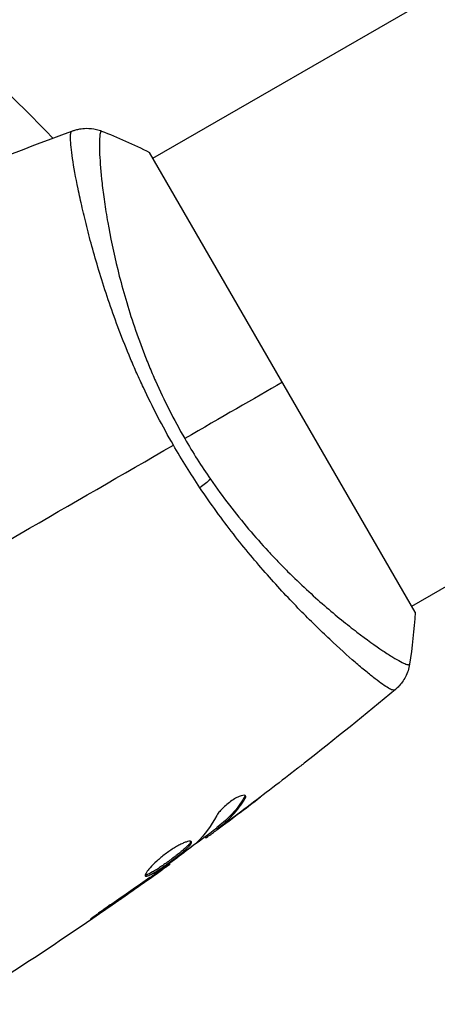
# Model space of a CAD drawing. Units: millimetres. Extents: x -5367 to 4837, y -4912 to 4083.
# Drawn here: x 1549 to 1579, y -390 to -317 of the extents above; entities that cross this region are included whole.
import ezdxf

# ---------------------------------------------------------------- set-up
doc = ezdxf.new("R2010")
doc.units = ezdxf.units.MM
doc.header["$LTSCALE"] = 20
doc.layers.add('2d', color=230, linetype='Continuous')

msp = doc.modelspace()

# ---------------------------------------------------------------- linework, layer by layer
at = {"layer": '2d'}
for p, q in [((1558.606, -327.585), (1925.834, -115.566)), ((1577.606, -360.494), (1944.834, -148.475)), ((1577.856, -360.927), (1558.356, -327.152)), ((1553.284, -330.658), (1553.284, -330.658)), ((1572.284, -363.567), (1572.284, -363.567)), ((1565.304, -374.552), (1565.356, -374.641)), ((1564.794, -375.793), (1564.798, -375.799)), ((1563.275, -376.774), (1563.326, -376.861)), ((1563.391, -376.672), (1563.441, -376.759)), ((1563.764, -376.498), (1563.765, -376.498)), ((1563.787, -376.538), (1563.795, -376.551)), ((1562.45, -377.426), (1562.491, -377.498)), ((1562.583, -377.328), (1562.63, -377.41)), ((1559.807, -379.395), (1559.84, -379.452)), ((1558.906, -380.055), (1558.929, -380.095)), ((1558.065, -380.649), (1558.088, -380.688)), ((1554.717, -382.963), (1554.741, -383.006))]:
    msp.add_line(p, q, dxfattribs=at)
at = {"layer": '2d', "extrusion": (0, 0, -1)}
msp.add_arc((-1478.039, -396.039), 101.25, 122.97875, 136.31599, dxfattribs=at)
msp.add_ellipse((1561.239, -351.722), major_axis=(2.47, 1.703), ratio=0.174612, start_param=0.998247, end_param=1.357534, dxfattribs=at)
at = {"layer": '2d'}
for points, knots in [([(1552.714, -325.569), (1552.78, -325.545), (1552.856, -325.52), (1553.028, -325.471), (1553.125, -325.449), (1553.377, -325.404), (1553.537, -325.388), (1553.951, -325.381), (1554.211, -325.409), (1554.588, -325.501), (1554.714, -325.541), (1554.837, -325.589)], [0, 0, 0, 0, 0.0280924, 0.0280924, 0.0591779, 0.0591779, 0.1075172, 0.1075172, 0.1846424, 0.1846424, 0.22429, 0.22429, 0.22429, 0.22429]), ([(1560.106, -348.658), (1559.701, -347.957), (1559.317, -347.252), (1558.583, -345.843), (1558.234, -345.137), (1557.736, -344.077), (1557.574, -343.723), (1557.26, -343.015), (1557.106, -342.66), (1556.661, -341.604), (1556.385, -340.911), (1555.868, -339.548), (1555.629, -338.879), (1555.179, -337.563), (1554.968, -336.915), (1554.387, -335.037), (1554.065, -333.869), (1553.652, -332.246), (1553.527, -331.726), (1553.299, -330.738), (1553.198, -330.274), (1552.93, -328.972), (1552.797, -328.223), (1552.657, -327.29), (1552.62, -327.01), (1552.569, -326.527), (1552.554, -326.322), (1552.544, -325.987), (1552.549, -325.857), (1552.581, -325.672), (1552.605, -325.618), (1552.643, -325.602)], [0.03880076, 0.03880076, 0.03880076, 0.03880076, 0.04122708, 0.04122708, 0.0436534, 0.0436534, 0.04486656, 0.04486656, 0.04607972, 0.04607972, 0.04850604, 0.04850604, 0.05093236, 0.05093236, 0.05335868, 0.05335868, 0.05821132, 0.05821132, 0.06063764, 0.06063764, 0.06306396, 0.06306396, 0.0679166, 0.0679166, 0.07034292, 0.07034292, 0.07276924, 0.07276924, 0.07519556, 0.07519556, 0.07762188, 0.07762188, 0.07762188, 0.07762188]), ([(1552.714, -325.569), (1552.714, -325.569), (1552.714, -325.569), (1552.714, -325.569), (1552.714, -325.569), (1552.714, -325.569)], [0.00233076358, 0.00233076358, 0.00233076358, 0.00233076358, 0.00233614505, 0.00233614505, 0.00234726556, 0.00234726556, 0.00234726556, 0.00234726556]), ([(1554.837, -325.589), (1554.835, -325.588), (1554.832, -325.588), (1554.825, -325.589), (1554.822, -325.592), (1554.813, -325.601), (1554.81, -325.606), (1554.8, -325.615), (1554.792, -325.621), (1554.768, -325.643), (1554.756, -325.667), (1554.724, -325.769), (1554.704, -325.874), (1554.68, -326.158), (1554.672, -326.337), (1554.672, -326.66), (1554.673, -326.778), (1554.679, -327.031), (1554.684, -327.167), (1554.718, -327.891), (1554.773, -328.601), (1554.914, -329.851), (1554.972, -330.299), (1555.11, -331.257), (1555.192, -331.768), (1555.474, -333.365), (1555.711, -334.521), (1556.17, -336.387), (1556.342, -337.035), (1556.721, -338.353), (1556.928, -339.025), (1557.383, -340.392), (1557.631, -341.088), (1558.039, -342.149), (1558.181, -342.507), (1558.476, -343.221), (1558.628, -343.577), (1559.101, -344.645), (1559.438, -345.355), (1560.154, -346.77), (1560.533, -347.476), (1560.938, -348.178)], [0.04049986, 0.04049986, 0.04049986, 0.04049986, 0.04112082, 0.04112082, 0.04233145, 0.04233145, 0.04293677, 0.04293677, 0.04354209, 0.04354209, 0.04475273, 0.04475273, 0.04717401, 0.04717401, 0.04959529, 0.04959529, 0.05080593, 0.05080593, 0.05201656, 0.05201656, 0.05685912, 0.05685912, 0.0592804, 0.0592804, 0.06170168, 0.06170168, 0.06654423, 0.06654423, 0.06896551, 0.06896551, 0.07138679, 0.07138679, 0.07380806, 0.07380806, 0.0750187, 0.0750187, 0.07622934, 0.07622934, 0.07865062, 0.07865062, 0.0810719, 0.0810719, 0.0810719, 0.0810719]), ([(1562.827, -351.162), (1563.278, -351.816), (1563.745, -352.454), (1564.682, -353.674), (1565.155, -354.259), (1566.106, -355.384), (1566.585, -355.923), (1567.305, -356.702), (1567.546, -356.957), (1568.023, -357.453), (1568.26, -357.694), (1569.433, -358.867), (1570.336, -359.697), (1571.621, -360.812), (1572.038, -361.162), (1572.84, -361.814), (1573.221, -362.114), (1574.302, -362.941), (1574.938, -363.395), (1575.617, -363.849), (1575.747, -363.934), (1575.992, -364.09), (1576.108, -364.162), (1576.433, -364.361), (1576.621, -364.469), (1576.941, -364.638), (1577.072, -364.701), (1577.224, -364.758), (1577.268, -364.77), (1577.34, -364.787), (1577.367, -364.789), (1577.399, -364.78), (1577.407, -364.776), (1577.421, -364.771), (1577.427, -364.77), (1577.44, -364.768), (1577.444, -364.766), (1577.449, -364.761), (1577.45, -364.759), (1577.451, -364.756)], [0.08462881, 0.08462881, 0.08462881, 0.08462881, 0.08705078, 0.08705078, 0.08947276, 0.08947276, 0.09189473, 0.09189473, 0.09310572, 0.09310572, 0.09431671, 0.09431671, 0.09916066, 0.09916066, 0.10158263, 0.10158263, 0.10400461, 0.10400461, 0.10884856, 0.10884856, 0.11005954, 0.11005954, 0.11127053, 0.11127053, 0.11369251, 0.11369251, 0.11611448, 0.11611448, 0.11732547, 0.11732547, 0.11853646, 0.11853646, 0.11914195, 0.11914195, 0.11974744, 0.11974744, 0.12095843, 0.12095843, 0.12162508, 0.12162508, 0.12162508, 0.12162508]), ([(1576.342, -366.65), (1576.312, -366.673), (1576.261, -366.669), (1576.11, -366.619), (1576.013, -366.571), (1575.653, -366.36), (1575.326, -366.131), (1574.707, -365.653), (1574.479, -365.471), (1573.99, -365.067), (1573.728, -364.845), (1572.891, -364.121), (1572.267, -363.56), (1571.239, -362.593), (1570.883, -362.251), (1570.154, -361.536), (1569.78, -361.162), (1568.632, -359.985), (1567.832, -359.129), (1566.591, -357.721), (1566.173, -357.234), (1565.341, -356.232), (1564.925, -355.715), (1564.097, -354.65), (1563.684, -354.101), (1562.862, -352.968), (1562.451, -352.38), (1562.052, -351.783)], [-0.00000006, -0.00000006, -0.00000006, -0.00000006, 0.00219288, 0.00219288, 0.00438582, 0.00438582, 0.0087717, 0.0087717, 0.01096464, 0.01096464, 0.01315758, 0.01315758, 0.01754347, 0.01754347, 0.01973641, 0.01973641, 0.02192935, 0.02192935, 0.02631523, 0.02631523, 0.02850817, 0.02850817, 0.03070111, 0.03070111, 0.03289405, 0.03289405, 0.03508699, 0.03508699, 0.03508699, 0.03508699]), ([(1577.451, -364.756), (1577.401, -365.076), (1577.298, -365.391), (1577.078, -365.817), (1576.994, -365.952), (1576.826, -366.18), (1576.746, -366.275), (1576.577, -366.454), (1576.485, -366.538), (1576.405, -366.605)], [0, 0, 0, 0, 0.0971513, 0.0971513, 0.1448169, 0.1448169, 0.1834669, 0.1834669, 0.2252164, 0.2252164, 0.2252164, 0.2252164]), ([(1569.711, -372.024), (1569.678, -372.05), (1569.642, -372.078), (1569.553, -372.148), (1569.498, -372.191), (1569.378, -372.285), (1569.313, -372.336), (1569.11, -372.494), (1568.962, -372.609), (1568.807, -372.729)], [0.003802953, 0.003802953, 0.003802953, 0.003802953, 0.004028258, 0.004028258, 0.004321052, 0.004321052, 0.004613847, 0.004613847, 0.005199436, 0.005199436, 0.005199436, 0.005199436]), ([(1565.408, -374.422), (1565.39, -374.391), (1565.352, -374.374), (1565.238, -374.371), (1565.162, -374.385), (1564.981, -374.445), (1564.875, -374.491), (1564.647, -374.61), (1564.523, -374.685), (1564.277, -374.852), (1564.152, -374.946), (1563.918, -375.14), (1563.806, -375.243), (1563.609, -375.441), (1563.521, -375.539), (1563.378, -375.719), (1563.322, -375.802), (1563.283, -375.875)], [0.000672322, 0.000672322, 0.000672322, 0.000672322, 0.001130161, 0.001130161, 0.001588, 0.001588, 0.002045839, 0.002045839, 0.002503678, 0.002503678, 0.002961518, 0.002961518, 0.003419357, 0.003419357, 0.003877196, 0.003877196, 0.004335035, 0.004335035, 0.004335035, 0.004335035]), ([(1565.304, -374.552), (1565.04, -374.986), (1564.748, -375.38), (1564.269, -375.908), (1564.102, -376.074), (1563.754, -376.384), (1563.571, -376.526), (1563.391, -376.672)], [0, 0, 0, 0, 0.002970524, 0.002970524, 0.004455786, 0.004455786, 0.005941048, 0.005941048, 0.005941048, 0.005941048]), ([(1563.441, -376.759), (1563.621, -376.613), (1563.804, -376.471), (1564.152, -376.161), (1564.319, -375.996), (1564.799, -375.468), (1565.091, -375.075), (1565.356, -374.641)], [0, 0, 0, 0, 0.001485171, 0.001485171, 0.002970341, 0.002970341, 0.005940682, 0.005940682, 0.005940682, 0.005940682]), ([(1565.356, -374.641), (1565.386, -374.591), (1565.406, -374.548), (1565.423, -374.475), (1565.421, -374.444), (1565.408, -374.422)], [0, 0, 0, 0, 0.0003361609, 0.0003361609, 0.0006723218, 0.0006723218, 0.0006723218, 0.0006723218]), ([(1565.037, -375.61), (1564.766, -375.814), (1564.509, -376.006), (1564.022, -376.366), (1563.805, -376.525), (1563.616, -376.662)], [0, 0, 0, 0, 0.001015532, 0.001015532, 0.002031065, 0.002031065, 0.002031065, 0.002031065]), ([(1562.63, -377.41), (1562.662, -377.387), (1562.714, -377.35), (1562.858, -377.245), (1562.947, -377.18), (1563.261, -376.949), (1563.523, -376.754), (1563.795, -376.551)], [0, 0, 0, 0, 0.000502775, 0.000502775, 0.001005549, 0.001005549, 0.002011098, 0.002011098, 0.002011098, 0.002011098]), ([(1563.391, -376.672), (1563.341, -376.712), (1563.307, -376.741), (1563.279, -376.767), (1563.275, -376.773), (1563.275, -376.774)], [0, 0, 0, 0, 0.0004054221, 0.0004054221, 0.0006379335, 0.0006379335, 0.0006379335, 0.0006379335]), ([(1563.616, -376.662), (1563.541, -376.717), (1563.48, -376.76), (1563.384, -376.827), (1563.352, -376.848), (1563.306, -376.874), (1563.342, -376.84), (1563.441, -376.759)], [0, 0, 0, 0, 0.000405419, 0.000405419, 0.000810838, 0.000810838, 0.001621676, 0.001621676, 0.001621676, 0.001621676]), ([(1561.436, -377.792), (1561.425, -377.771), (1561.402, -377.759), (1561.334, -377.748), (1561.288, -377.75), (1561.178, -377.77), (1561.113, -377.787), (1560.964, -377.838), (1560.88, -377.871), (1560.7, -377.952), (1560.603, -378), (1560.398, -378.109), (1560.29, -378.171), (1560.07, -378.305), (1559.957, -378.378), (1559.73, -378.533), (1559.617, -378.613), (1559.395, -378.781), (1559.285, -378.868), (1559.076, -379.042), (1558.975, -379.129), (1558.689, -379.39), (1558.523, -379.557), (1558.322, -379.783), (1558.264, -379.853), (1558.166, -379.981), (1558.125, -380.04), (1558.065, -380.143), (1558.044, -380.186), (1558.024, -380.257), (1558.024, -380.285), (1558.035, -380.303)], [0, 0, 0, 0, 0.000415765, 0.000415765, 0.00083153, 0.00083153, 0.001247295, 0.001247295, 0.00166306, 0.00166306, 0.002078825, 0.002078825, 0.002494589, 0.002494589, 0.002910354, 0.002910354, 0.003326119, 0.003326119, 0.003741884, 0.003741884, 0.004157649, 0.004157649, 0.004989179, 0.004989179, 0.005404944, 0.005404944, 0.005820709, 0.005820709, 0.006236474, 0.006236474, 0.006652238, 0.006652238, 0.006652238, 0.006652238]), ([(1561.392, -377.759), (1561.391, -377.767), (1561.389, -377.775), (1561.375, -377.817), (1561.352, -377.857), (1561.285, -377.95), (1561.241, -378.001), (1561.133, -378.115), (1561.069, -378.178), (1560.923, -378.311), (1560.843, -378.381), (1560.666, -378.529), (1560.57, -378.607), (1560.27, -378.844), (1560.048, -379.011), (1559.714, -379.255), (1559.6, -379.336), (1559.377, -379.493), (1559.269, -379.568), (1559.056, -379.712), (1558.952, -379.781), (1558.758, -379.905), (1558.667, -379.961), (1558.412, -380.111), (1558.272, -380.181), (1558.119, -380.235), (1558.078, -380.243), (1558.04, -380.243), (1558.035, -380.243), (1558.029, -380.242)], [0.00030701, 0.00030701, 0.00030701, 0.00030701, 0.000413434, 0.000413434, 0.000826868, 0.000826868, 0.001240303, 0.001240303, 0.001653737, 0.001653737, 0.002067171, 0.002067171, 0.002480605, 0.002480605, 0.003307474, 0.003307474, 0.003720908, 0.003720908, 0.004134342, 0.004134342, 0.004547777, 0.004547777, 0.004961211, 0.004961211, 0.005788079, 0.005788079, 0.006201514, 0.006201514, 0.006283371, 0.006283371, 0.006283371, 0.006283371]), ([(1558.035, -380.303), (1558.045, -380.321), (1558.066, -380.331), (1558.128, -380.331), (1558.169, -380.322), (1558.321, -380.27), (1558.462, -380.198), (1558.715, -380.05), (1558.808, -379.993), (1559.002, -379.868), (1559.104, -379.801), (1559.317, -379.657), (1559.427, -379.581), (1559.649, -379.425), (1559.761, -379.344), (1559.986, -379.18), (1560.097, -379.098), (1560.312, -378.936), (1560.419, -378.853), (1560.62, -378.695), (1560.714, -378.619), (1560.891, -378.471), (1560.973, -378.399), (1561.191, -378.2), (1561.302, -378.084), (1561.436, -377.901), (1561.459, -377.832), (1561.436, -377.792)], [0.006652238, 0.006652238, 0.006652238, 0.006652238, 0.007065568, 0.007065568, 0.007478898, 0.007478898, 0.008305558, 0.008305558, 0.008718887, 0.008718887, 0.009132217, 0.009132217, 0.009545547, 0.009545547, 0.009958877, 0.009958877, 0.010372206, 0.010372206, 0.010785536, 0.010785536, 0.011198866, 0.011198866, 0.011612196, 0.011612196, 0.012438855, 0.012438855, 0.013265515, 0.013265515, 0.013265515, 0.013265515]), ([(1561.717, -377.938), (1561.267, -378.294), (1560.813, -378.644), (1559.896, -379.332), (1559.433, -379.67), (1558.971, -380.008)], [0, 0, 0, 0, 0.001910154, 0.001910154, 0.003820307, 0.003820307, 0.003820307, 0.003820307]), ([(1558.929, -380.095), (1559.07, -379.995), (1559.197, -379.906), (1559.421, -379.747), (1559.519, -379.677), (1559.676, -379.567), (1559.737, -379.524), (1559.819, -379.466), (1559.84, -379.452), (1559.84, -379.452)], [0, 0, 0, 0, 0.000630096, 0.000630096, 0.001260193, 0.001260193, 0.001890289, 0.001890289, 0.002520386, 0.002520386, 0.002520386, 0.002520386]), ([(1558.221, -380.198), (1558.203, -380.205), (1558.186, -380.211), (1558.119, -380.235), (1558.078, -380.243), (1558.04, -380.243), (1558.035, -380.243), (1558.029, -380.242)], [0.0056577137, 0.0056577137, 0.0056577137, 0.0056577137, 0.0057880793, 0.0057880793, 0.0062015135, 0.0062015135, 0.0062833712, 0.0062833712, 0.0062833712, 0.0062833712]), ([(1555.575, -382.365), (1555.436, -382.459), (1555.289, -382.56), (1555.068, -382.714), (1554.995, -382.765), (1554.852, -382.866), (1554.781, -382.917), (1554.579, -383.061), (1554.456, -383.15), (1554.251, -383.297), (1554.168, -383.358), (1554.059, -383.441), (1554.031, -383.464), (1554.034, -383.469), (1554.042, -383.465), (1554.073, -383.448), (1554.095, -383.435), (1554.241, -383.344), (1554.465, -383.194), (1554.741, -383.006)], [0, 0, 0, 0, 0.000535625, 0.000535625, 0.000803438, 0.000803438, 0.001071251, 0.001071251, 0.001606876, 0.001606876, 0.002142502, 0.002142502, 0.002678127, 0.002678127, 0.00294594, 0.00294594, 0.003213752, 0.003213752, 0.004285003, 0.004285003, 0.004285003, 0.004285003]), ([(1554.033, -383.467), (1554.034, -383.469), (1554.042, -383.465), (1554.073, -383.448), (1554.095, -383.435), (1554.241, -383.344), (1554.465, -383.194), (1554.741, -383.006)], [0.002678309, 0.002678309, 0.002678309, 0.002678309, 0.00294594, 0.00294594, 0.003213752, 0.003213752, 0.004285003, 0.004285003, 0.004285003, 0.004285003])]:
    msp.add_open_spline(points, degree=3, knots=knots, dxfattribs=at)
for points in [[(1533.883, -333.232), (1540.068, -330.464), (1546.352, -327.907), (1552.713, -325.57)], [(1552.643, -325.602), (1552.694, -325.581), (1552.708, -325.572), (1552.714, -325.569)], [(1554.838, -325.589), (1554.837, -325.589), (1554.837, -325.589), (1554.837, -325.589)], [(1554.838, -325.589), (1555.996, -326.039), (1557.197, -326.57), (1558.356, -327.152)], [(1568.106, -344.039), (1566.015, -345.247), (1563.603, -346.639), (1560.938, -348.178)], [(1560.938, -348.178), (1561.534, -349.209), (1562.164, -350.203), (1562.827, -351.162)], [(1537.457, -361.735), (1545.063, -357.343), (1552.62, -352.98), (1560.106, -348.658)], [(1562.052, -351.783), (1561.376, -350.773), (1560.726, -349.732), (1560.106, -348.658)], [(1577.856, -360.927), (1577.781, -362.221), (1577.64, -363.527), (1577.451, -364.756)], [(1576.405, -366.605), (1574.2, -368.444), (1571.968, -370.251), (1569.711, -372.024)], [(1576.405, -366.605), (1576.401, -366.609), (1576.385, -366.616), (1576.342, -366.65)], [(1568.807, -372.729), (1567.559, -373.7), (1566.302, -374.66), (1565.037, -375.61)], [(1564.798, -375.799), (1565.367, -375.369), (1565.935, -374.938), (1566.501, -374.504)], [(1565.368, -374.387), (1565.366, -374.43), (1565.345, -374.485), (1565.304, -374.552)], [(1563.283, -375.875), (1562.876, -376.63), (1562.397, -377.284), (1561.842, -377.831)], [(1563.795, -376.551), (1564.132, -376.3), (1564.466, -376.049), (1564.798, -375.799)], [(1563.292, -376.803), (1562.6, -377.317), (1561.906, -377.828), (1561.21, -378.336)], [(1562.491, -377.498), (1562.494, -377.502), (1562.54, -377.473), (1562.63, -377.41)], [(1561.842, -377.831), (1561.815, -377.858), (1561.772, -377.895), (1561.717, -377.938)], [(1559.84, -379.452), (1554.866, -383.036), (1549.778, -386.466), (1544.591, -389.733)], [(1559.84, -379.452), (1559.84, -379.452), (1559.84, -379.452), (1559.84, -379.452)], [(1558.383, -380.427), (1557.451, -381.079), (1556.517, -381.728), (1555.575, -382.365)], [(1558.088, -380.688), (1558.386, -380.478), (1558.667, -380.28), (1558.929, -380.095)], [(1558.614, -380.265), (1558.536, -380.32), (1558.459, -380.374), (1558.383, -380.427)], [(1558.971, -380.008), (1558.861, -380.089), (1558.733, -380.181), (1558.614, -380.265)], [(1554.741, -383.006), (1555.863, -382.242), (1556.978, -381.469), (1558.088, -380.688)]]:
    msp.add_open_spline(points, degree=3, dxfattribs=at)

doc.saveas('drawing.dxf')
